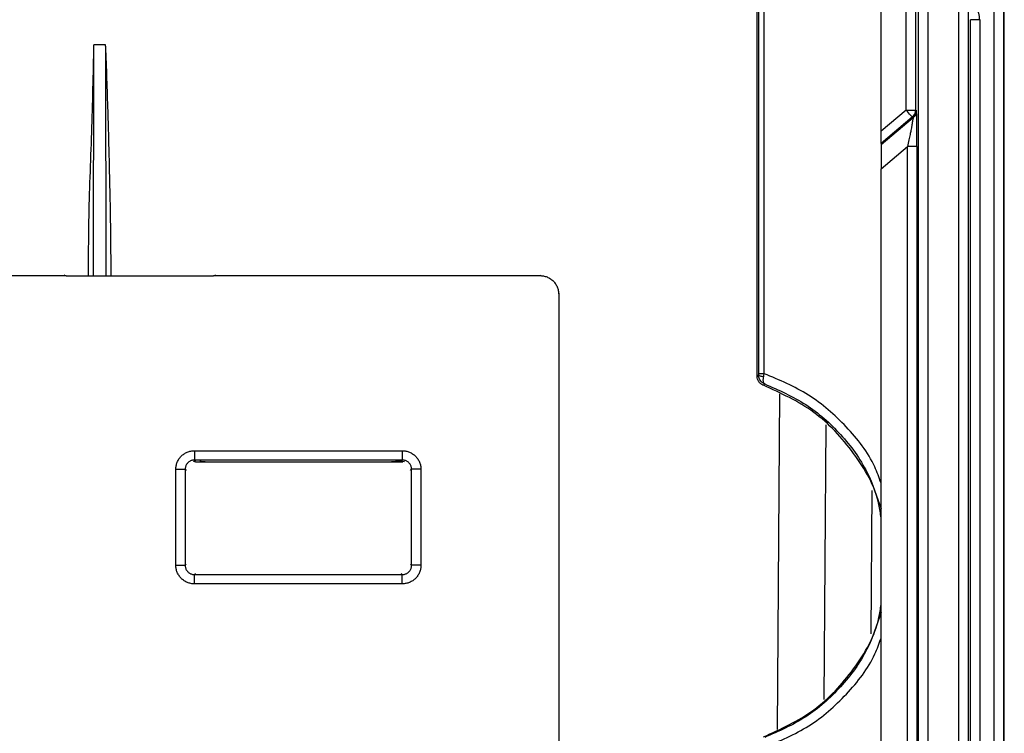
# Model space of a CAD drawing. Units: millimetres. Extents: x -262 to 262, y -886 to 94.
# Drawn here: x 56 to 109, y 14 to 52 of the extents above; entities that cross this region are included whole.
import ezdxf

# ---------------------------------------------------------------- set-up
doc = ezdxf.new("R2010")
doc.units = ezdxf.units.MM

msp = doc.modelspace()

# ---------------------------------------------------------------- linework, layer by layer
at = {"color": 7, "linetype": 'Continuous', "lineweight": 25}
for p, q in [((108.715, -43.85), (108.715, 90.65)), ((109.215, 90.65), (109.215, -43.85)), ((109.25, -43.85), (109.25, 90.65)), ((104.654, -38.254), (104.654, 85.054)), ((105.153, 85.054), (105.153, -38.254)), ((106.806, -37.906), (106.806, 84.705)), ((107.306, 84.707), (107.306, -37.907)), ((96, 33.299), (96, 70.5)), ((96.077, 70.577), (96.077, 33.443)), ((102.64, 46.446), (102.64, 66.888)), ((96.377, 33.447), (96.377, 66.195)), ((103.992, 47.581), (103.992, 63.375)), ((104.492, 63.375), (104.492, 47.579)), ((107.437, -5.626), (107.437, 52.426)), ((107.937, 52.426), (107.937, -5.626)), ((60.42, 38.694), (60.441, 51.084)), ((61.059, 51.083), (60.441, 51.084)), ((61.059, 50.999), (61.059, 51.083)), ((61.059, 50.999), (61.08, 38.694)), ((103.992, 47.581), (102.64, 46.446)), ((103.992, 47.581), (104.492, 47.581)), ((104.492, 47.579), (104.54, 47.566)), ((104.313, 47.198), (102.64, 45.794)), ((102.64, 45.731), (104.362, 47.175)), ((104.362, 47.175), (104.313, 47.198)), ((104.548, 47.38), (104.551, 47.382)), ((102.64, 45.794), (102.64, 45.731)), ((102.64, 44.425), (104.066, 45.622)), ((104.066, 1.178), (104.066, 45.622)), ((104.566, 45.622), (104.566, 1.178)), ((102.64, 2.375), (102.64, 44.425)), ((-64.155, 38.706), (58.955, 38.706)), ((58.824, 38.75), (58.955, 38.7)), ((58.955, 38.694), (66.845, 38.694)), ((66.845, 38.701), (66.976, 38.75)), ((66.845, 38.706), (84.381, 38.706)), ((84.381, 38.706), (84.397, 38.742)), ((85.356, 37.707), (85.393, 37.743)), ((85.356, 37.707), (85.356, 1.994)), ((96.077, 33.38), (96, 33.299)), ((96.333, 32.828), (96.402, 32.904)), ((97.192, 32.366), (97.066, 14.367)), ((99.68, 30.706), (99.578, 15.988)), ((65.829, 29.32), (76.971, 29.32)), ((76.971, 28.82), (65.829, 28.82)), ((65.889, 28.761), (65.829, 28.82)), ((77.002, 28.7), (65.998, 28.7)), ((76.69, 28.75), (76.9, 28.75)), ((76.971, 28.82), (76.9, 28.75)), ((77.082, 28.715), (76.9, 28.75)), ((64.83, 23.179), (64.83, 28.321)), ((65.33, 28.321), (65.33, 23.179)), ((65.33, 28.321), (65.389, 28.261)), ((77.411, 28.261), (77.47, 28.321)), ((77.47, 23.179), (77.47, 28.321)), ((77.97, 28.321), (77.97, 23.179)), ((102.156, 27.182), (102.102, 19.51)), ((65.392, 23.241), (65.33, 23.179)), ((77.47, 23.179), (77.408, 23.241)), ((65.829, 22.68), (65.891, 22.742)), ((76.909, 22.742), (76.971, 22.68)), ((65.829, 22.68), (76.971, 22.68)), ((76.971, 22.18), (65.829, 22.18))]:
    msp.add_line(p, q, dxfattribs=at)
at = {"color": 7, "linetype": 'Continuous', "lineweight": 25, "flags": 128}
msp.add_lwpolyline([(104.313, 47.198), (104.306, 47.206), (104.287, 47.229), (104.257, 47.265), (104.217, 47.312), (104.169, 47.37), (104.114, 47.436), (104.054, 47.507), (103.992, 47.581)], dxfattribs=at)
at = {"color": 7, "linetype": 'Continuous', "lineweight": 25}
for centre, end in [((103.992, 47.581), 359.8005), ((104.04, 47.558), 0.8187)]:
    msp.add_arc(centre, 0.5, 310.0085, end, dxfattribs=at)
for points, knots in [([(107.937, 52.426), (107.925, 52.543), (107.902, 52.777), (107.715, 53.076), (107.516, 53.27), (107.371, 53.317), (107.337, 53.328)], [0, 0, 0, 0, 0.304464, 0.605035, 0.905606, 1, 1, 1, 1]), ([(107.937, 52.426), (107.808, 52.426), (107.68, 52.426), (107.496, 52.426), (107.441, 52.426), (107.437, 52.426)], [0, 0, 0, 0, 0.5, 0.5, 1, 1, 1, 1]), ([(60.15, 38.694), (60.152, 39.667), (60.158, 42.227), (60.335, 46.356), (60.406, 49.512), (60.441, 51.084)], [0, 0, 0, 0, 0.235704, 0.619585, 1, 1, 1, 1]), ([(61.059, 50.999), (61.1, 49.836), (61.177, 47.611), (61.264, 44.39), (61.321, 41.451), (61.338, 39.575), (61.346, 38.694)], [0, 0, 0, 0, 0.283572, 0.542657, 0.785236, 1, 1, 1, 1]), ([(104.551, 47.37), (104.55, 47.389), (104.549, 47.461), (104.545, 47.54), (104.542, 47.557), (104.54, 47.566)], [0, 0, 0, 0, 0.146801, 0.572646, 1, 1, 1, 1]), ([(104.362, 47.175), (104.363, 47.176), (104.366, 47.177), (104.366, 47.171), (104.362, 47.151), (104.353, 47.113), (104.339, 47.048), (104.325, 46.97), (104.304, 46.853), (104.287, 46.737), (104.265, 46.612), (104.237, 46.462), (104.194, 46.245), (104.136, 45.958), (104.091, 45.741), (104.066, 45.622)], [0, 0, 0, 0, 0.022189, 0.0481, 0.07789, 0.154958, 0.187487, 0.265676, 0.345709, 0.427423, 0.478862, 0.561111, 0.675084, 0.821386, 1, 1, 1, 1]), ([(104.533, 47.289), (104.518, 47.287), (104.489, 47.284), (104.398, 47.207), (104.352, 47.168)], [0, 0, 0, 0, 0.489879, 1, 1, 1, 1]), ([(104.566, 45.622), (104.566, 45.911), (104.565, 46.41), (104.559, 46.941), (104.555, 47.236), (104.552, 47.332), (104.551, 47.37)], [0, 0, 0, 0, 0.421844, 0.728992, 0.893959, 1, 1, 1, 1]), ([(102.64, 45.794), (102.64, 45.795), (102.64, 45.799), (102.64, 45.818), (102.64, 45.848), (102.64, 45.89), (102.64, 45.944), (102.64, 46.026), (102.64, 46.141), (102.64, 46.29), (102.64, 46.394), (102.64, 46.446)], [0, 0, 0, 0, 0.08034, 0.157811, 0.23474, 0.313504, 0.39632, 0.485101, 0.656141, 0.825524, 1, 1, 1, 1]), ([(102.64, 45.731), (102.64, 45.729), (102.64, 45.726), (102.64, 45.71), (102.64, 45.685), (102.64, 45.638), (102.64, 45.552), (102.64, 45.407), (102.64, 45.217), (102.64, 45.029), (102.64, 44.857), (102.64, 44.726), (102.64, 44.58), (102.64, 44.483), (102.64, 44.425)], [0, 0, 0, 0, 0.046498, 0.093513, 0.141268, 0.189971, 0.295341, 0.409741, 0.536681, 0.682081, 0.754905, 0.837094, 0.904587, 1, 1, 1, 1]), ([(104.566, 45.622), (104.564, 45.622), (104.509, 45.622), (104.324, 45.622), (104.195, 45.622), (104.066, 45.622)], [0, 0, 0, 0, 0.5, 0.5, 1, 1, 1, 1]), ([(84.381, 38.706), (84.415, 38.704), (84.484, 38.7), (84.585, 38.682), (84.684, 38.653), (84.78, 38.614), (84.871, 38.566), (84.957, 38.508), (85.036, 38.442), (85.108, 38.369), (85.172, 38.288), (85.228, 38.201), (85.274, 38.108), (85.311, 38.012), (85.337, 37.912), (85.353, 37.81), (85.355, 37.741), (85.356, 37.707)], [0, 0, 0, 0, 0.066601, 0.13321, 0.199827, 0.266453, 0.333087, 0.399731, 0.466385, 0.533048, 0.599722, 0.666406, 0.733101, 0.799808, 0.866527, 0.933257, 1, 1, 1, 1]), ([(96.333, 32.828), (96.314, 32.836), (96.276, 32.851), (96.223, 32.881), (96.174, 32.918), (96.13, 32.962), (96.073, 33.034), (96.013, 33.145), (96.004, 33.248), (96, 33.299)], [0, 0, 0, 0, 0.100718, 0.1996, 0.298204, 0.398097, 0.500789, 0.750423, 1, 1, 1, 1]), ([(96.377, 33.446), (96.308, 33.446), (96.227, 33.446), (96.11, 33.445), (96.08, 33.444), (96.077, 33.443)], [0, 0, 0, 0, 0.5, 0.5, 1, 1, 1, 1]), ([(96.077, 33.38), (96.079, 33.363), (96.105, 33.342), (96.208, 33.311), (96.281, 33.302), (96.348, 33.299)], [0, 0, 0, 0, 0.5, 0.5, 1, 1, 1, 1]), ([(96.402, 32.903), (96.383, 32.911), (96.347, 32.926), (96.294, 32.958), (96.245, 32.997), (96.185, 33.058), (96.127, 33.146), (96.084, 33.261), (96.079, 33.342), (96.077, 33.38)], [0, 0, 0, 0, 0.10061, 0.20327, 0.308007, 0.414849, 0.622802, 0.817603, 1, 1, 1, 1]), ([(96.402, 32.903), (96.395, 32.907), (96.381, 32.916), (96.364, 32.937), (96.35, 32.964), (96.34, 32.999), (96.33, 33.052), (96.327, 33.125), (96.333, 33.214), (96.344, 33.273), (96.348, 33.299)], [0, 0, 0, 0, 0.1006498, 0.2023143, 0.304992, 0.4084249, 0.5125468, 0.7061441, 0.868908, 1, 1, 1, 1]), ([(102.64, 27.585), (102.536, 27.877), (102.137, 29.001), (100.825, 30.655), (98.83, 32.423), (97.195, 33.106), (96.377, 33.447)], [0, 0, 0, 0, 0.104815, 0.40321, 0.701605, 1, 1, 1, 1]), ([(102.64, 25.72), (102.609, 25.958), (102.448, 27.212), (101.244, 29.246), (99.153, 31.544), (97.273, 32.4), (96.333, 32.828)], [0, 0, 0, 0, 0.072366, 0.381514, 0.690957, 1, 1, 1, 1]), ([(96.402, 32.904), (97.159, 32.571), (98.672, 31.904), (100.533, 30.24), (101.94, 28.327), (102.42, 26.876), (102.64, 26.21)], [0, 0, 0, 0, 0.259801, 0.519603, 0.779408, 1, 1, 1, 1]), ([(64.83, 28.321), (64.831, 28.354), (64.833, 28.42), (64.847, 28.517), (64.871, 28.612), (64.916, 28.735), (64.993, 28.879), (65.117, 29.031), (65.269, 29.156), (65.442, 29.249), (65.632, 29.309), (65.763, 29.317), (65.829, 29.32)], [0, 0, 0, 0, 0.063334, 0.125737, 0.187825, 0.250223, 0.37533, 0.499464, 0.623414, 0.749048, 0.873808, 1, 1, 1, 1]), ([(65.829, 29.32), (65.829, 29.192), (65.829, 29.065), (65.829, 28.881), (65.829, 28.825), (65.829, 28.82)], [0, 0, 0, 0, 0.5, 0.5, 1, 1, 1, 1]), ([(76.971, 29.32), (77.004, 29.319), (77.07, 29.317), (77.167, 29.303), (77.262, 29.279), (77.385, 29.234), (77.529, 29.157), (77.681, 29.033), (77.806, 28.881), (77.899, 28.708), (77.959, 28.518), (77.967, 28.387), (77.97, 28.321)], [0, 0, 0, 0, 0.0633342, 0.1257374, 0.1878252, 0.2502227, 0.3753303, 0.4994642, 0.6234138, 0.7490478, 0.8738085, 1, 1, 1, 1]), ([(76.971, 29.32), (76.971, 29.262), (76.971, 29.2), (76.971, 29.079), (76.971, 29.021), (76.971, 28.924), (76.971, 28.886), (76.971, 28.835), (76.971, 28.822), (76.971, 28.82)], [0, 0, 0, 0, 0.25, 0.25, 0.5, 0.5, 0.75, 0.75, 1, 1, 1, 1]), ([(65.829, 28.82), (65.805, 28.819), (65.758, 28.818), (65.688, 28.802), (65.621, 28.777), (65.558, 28.743), (65.501, 28.7), (65.45, 28.65), (65.407, 28.592), (65.373, 28.529), (65.348, 28.462), (65.332, 28.392), (65.33, 28.345), (65.33, 28.321)], [0, 0, 0, 0, 0.090884, 0.181728, 0.272548, 0.363358, 0.454174, 0.545009, 0.635879, 0.726798, 0.817782, 0.908844, 1, 1, 1, 1]), ([(65.998, 28.7), (65.965, 28.702), (65.899, 28.707), (65.823, 28.723), (65.79, 28.748), (65.783, 28.754)], [0, 0, 0, 0, 0.448282, 0.881066, 1, 1, 1, 1]), ([(66.11, 28.75), (66.13, 28.75), (66.168, 28.75), (66.224, 28.749), (66.275, 28.748), (66.334, 28.747), (66.395, 28.744), (66.405, 28.741), (66.41, 28.74)], [0, 0, 0, 0, 0.127313, 0.25003, 0.373002, 0.501046, 0.750025, 1, 1, 1, 1]), ([(76.39, 28.74), (76.392, 28.741), (76.395, 28.742), (76.413, 28.744), (76.442, 28.746), (76.492, 28.748), (76.574, 28.75), (76.651, 28.75), (76.69, 28.75)], [0, 0, 0, 0, 0.127342, 0.250089, 0.373079, 0.501121, 0.750085, 1, 1, 1, 1]), ([(77.47, 28.321), (77.469, 28.345), (77.468, 28.392), (77.452, 28.462), (77.427, 28.529), (77.393, 28.592), (77.35, 28.649), (77.3, 28.7), (77.242, 28.743), (77.179, 28.777), (77.112, 28.802), (77.042, 28.818), (76.995, 28.819), (76.971, 28.82)], [0, 0, 0, 0, 0.090884, 0.181728, 0.272548, 0.363358, 0.454174, 0.545009, 0.635879, 0.726798, 0.817782, 0.908844, 1, 1, 1, 1]), ([(64.83, 28.321), (64.888, 28.321), (64.95, 28.321), (65.071, 28.321), (65.129, 28.321), (65.226, 28.321), (65.264, 28.321), (65.315, 28.321), (65.328, 28.321), (65.33, 28.321)], [0, 0, 0, 0, 0.25, 0.25, 0.5, 0.5, 0.75, 0.75, 1, 1, 1, 1]), ([(77.97, 28.321), (77.842, 28.321), (77.715, 28.321), (77.531, 28.321), (77.475, 28.321), (77.47, 28.321)], [0, 0, 0, 0, 0.5, 0.5, 1, 1, 1, 1]), ([(65.829, 22.18), (65.796, 22.181), (65.73, 22.183), (65.633, 22.197), (65.538, 22.221), (65.415, 22.266), (65.271, 22.343), (65.119, 22.467), (64.994, 22.619), (64.901, 22.792), (64.841, 22.982), (64.833, 23.113), (64.83, 23.179)], [0, 0, 0, 0, 0.0633343, 0.1257374, 0.1878252, 0.2502226, 0.3753302, 0.4994641, 0.6234138, 0.7490477, 0.8738084, 1, 1, 1, 1]), ([(64.83, 23.179), (64.958, 23.179), (65.085, 23.179), (65.269, 23.179), (65.325, 23.179), (65.33, 23.179)], [0, 0, 0, 0, 0.5, 0.5, 1, 1, 1, 1]), ([(65.33, 23.179), (65.33, 23.155), (65.332, 23.108), (65.348, 23.038), (65.373, 22.971), (65.407, 22.908), (65.45, 22.851), (65.5, 22.8), (65.558, 22.757), (65.621, 22.723), (65.688, 22.698), (65.758, 22.682), (65.805, 22.68), (65.829, 22.68)], [0, 0, 0, 0, 0.0908837, 0.1817282, 0.2725481, 0.3633584, 0.4541737, 0.5450089, 0.6358788, 0.7267981, 0.8177816, 0.908844, 1, 1, 1, 1]), ([(77.97, 23.179), (77.969, 23.146), (77.967, 23.08), (77.953, 22.983), (77.929, 22.888), (77.884, 22.765), (77.807, 22.621), (77.683, 22.469), (77.531, 22.344), (77.358, 22.251), (77.168, 22.191), (77.037, 22.183), (76.971, 22.18)], [0, 0, 0, 0, 0.063334, 0.125737, 0.187825, 0.250223, 0.37533, 0.499464, 0.623414, 0.749048, 0.873808, 1, 1, 1, 1]), ([(76.971, 22.68), (76.995, 22.68), (77.042, 22.682), (77.112, 22.698), (77.179, 22.723), (77.242, 22.757), (77.299, 22.8), (77.35, 22.85), (77.393, 22.908), (77.427, 22.971), (77.452, 23.038), (77.468, 23.108), (77.469, 23.155), (77.47, 23.179)], [0, 0, 0, 0, 0.090884, 0.181728, 0.272548, 0.363358, 0.454174, 0.545009, 0.635879, 0.726798, 0.817782, 0.908844, 1, 1, 1, 1]), ([(77.97, 23.179), (77.912, 23.179), (77.85, 23.179), (77.729, 23.179), (77.671, 23.179), (77.574, 23.179), (77.536, 23.179), (77.485, 23.179), (77.472, 23.179), (77.47, 23.179)], [0, 0, 0, 0, 0.25, 0.25, 0.5, 0.5, 0.75, 0.75, 1, 1, 1, 1]), ([(65.829, 22.18), (65.829, 22.238), (65.829, 22.3), (65.829, 22.421), (65.829, 22.479), (65.829, 22.576), (65.829, 22.614), (65.829, 22.665), (65.829, 22.678), (65.829, 22.68)], [0, 0, 0, 0, 0.25, 0.25, 0.5, 0.5, 0.75, 0.75, 1, 1, 1, 1]), ([(76.971, 22.18), (76.971, 22.308), (76.971, 22.435), (76.971, 22.619), (76.971, 22.675), (76.971, 22.68)], [0, 0, 0, 0, 0.5, 0.5, 1, 1, 1, 1]), ([(96.333, 13.972), (97.273, 14.4), (99.153, 15.256), (101.244, 17.554), (102.448, 19.588), (102.609, 20.842), (102.64, 21.08)], [0, 0, 0, 0, 0.3090395, 0.6184814, 0.9276278, 1, 1, 1, 1]), ([(102.64, 20.639), (102.419, 19.971), (101.938, 18.519), (100.529, 16.606), (98.67, 14.944), (97.158, 14.278), (96.402, 13.945)], [0, 0, 0, 0, 0.221283, 0.480857, 0.740429, 1, 1, 1, 1]), ([(96.377, 13.414), (97.2, 13.758), (98.84, 14.443), (100.835, 16.22), (102.142, 17.869), (102.539, 18.986), (102.64, 19.272)], [0, 0, 0, 0, 0.30046, 0.598698, 0.897486, 1, 1, 1, 1])]:
    msp.add_open_spline(points, degree=3, knots=knots, dxfattribs=at)
for points in [[(96.077, 33.443), (96.077, 33.422), (96.077, 33.401), (96.077, 33.38)], [(96.348, 33.299), (96.358, 33.347), (96.368, 33.397), (96.377, 33.447)]]:
    msp.add_open_spline(points, degree=3, dxfattribs=at)

doc.saveas('drawing.dxf')
